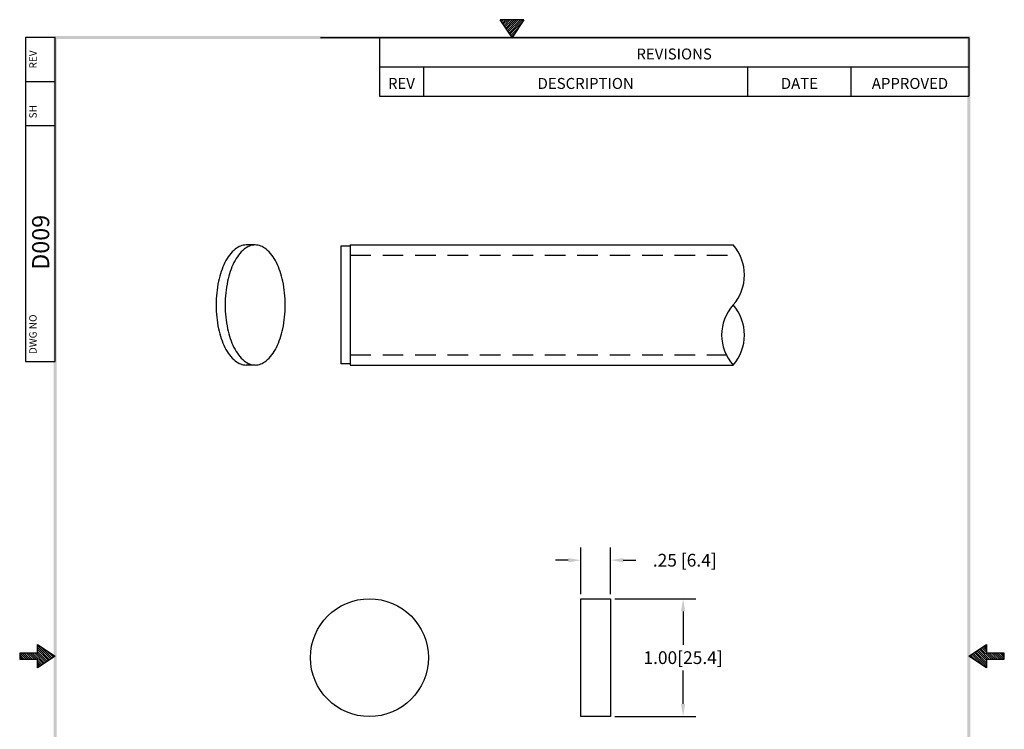
# Model space of a CAD drawing. Extents: x 2 to 10.4, y -1.8 to 9.
# Drawn here: x 2 to 10.4, y 3 to 9 of the extents above; entities that cross this region are included whole.
import ezdxf
from ezdxf.enums import TextEntityAlignment as Align

# ---------------------------------------------------------------- set-up
doc = ezdxf.new("R2010")
doc.units = 0
doc.header["$LTSCALE"] = 0.7
doc.header["$MEASUREMENT"] = 0
doc.linetypes.add('HIDDEN', pattern=[0.375, 0.25, -0.125])
doc.layers.get('0').update_dxf_attribs({"linetype": 'CONTINUOUS'})
doc.layers.get('DEFPOINTS').update_dxf_attribs({"linetype": 'CONTINUOUS'})
for name, color, linetype in [('DIM', 1, 'CONTINUOUS'), ('HIDDEN', 5, 'HIDDEN'), ('OBJ', 3, 'CONTINUOUS'), ('PV-3B2', 7, 'CONTINUOUS')]:
    doc.layers.add(name, color=color, linetype=linetype)
doc.styles.add('BAVWM$0$STANDARD', font='txt')
doc.styles.add('STD', font='txt')
doc.dimstyles.get("Standard").update_dxf_attribs({"dimtxt": 0.18, "dimasz": 0.18, "dimexe": 0.18, "dimexo": 0.0625, "dimgap": 0.09, "dimtad": 0, "dimtih": 1, "dimtoh": 1, "dimdec": 4, "dimzin": 0, "dimdsep": 46, "dimtxsty": 'STANDARD', "dimcen": 0.09, "dimadec": 0, "dimazin": 0, "dimtfac": 1, "dimtdec": 4, "dimtofl": 0, "dimtmove": 0, "dimatfit": 3, "dimfxl": 1, "dimtolj": 1, "dimtzin": 0, "dimarcsym": 0})

# ---------------------------------------------------------------- blocks, each defined once
blk = doc.blocks.new('BAVWM')
at = {"color": 7}
for p, q in [((5.5049, 11.1404), (5.4049, 11.2904)), ((5.6049, 11.2904), (5.4049, 11.2904)), ((5.4165, 11.2904), (5.4095, 11.2834)), ((5.4342, 11.2904), (5.4166, 11.2728)), ((5.4518, 11.2904), (5.4237, 11.2622)), ((5.4695, 11.2904), (5.4307, 11.2516)), ((5.4872, 11.2904), (5.4378, 11.241)), ((5.5049, 11.2904), (5.4449, 11.2304)), ((5.5225, 11.2904), (5.4519, 11.2198)), ((5.5402, 11.2904), (5.459, 11.2092)), ((5.5579, 11.2904), (5.4661, 11.1986)), ((5.5756, 11.2904), (5.4732, 11.188)), ((5.5933, 11.2904), (5.4802, 11.1774)), ((5.6049, 11.2904), (5.5049, 11.1404)), ((5.5927, 11.2722), (5.4873, 11.1668)), ((5.5574, 11.2192), (5.4944, 11.1562)), ((1.3799, 11.1404), (1.3799, 8.3904)), ((1.6299, 11.1404), (1.3799, 11.1404)), ((1.6299, 8.3904), (1.6299, 11.1404)), ((3.8799, 11.1404), (9.3799, 11.1404)), ((4.3799, 11.1404), (4.3799, 10.6404)), ((5.522, 11.1662), (5.5014, 11.1456)), ((9.3799, 11.1404), (9.3799, 10.6404)), ((4.3799, 10.8904), (9.3799, 10.8904)), ((4.7549, 10.8904), (4.7549, 10.6404)), ((7.5049, 10.6404), (7.5049, 10.8904)), ((8.3799, 10.6404), (8.3799, 10.8904)), ((1.3799, 10.7654), (1.6299, 10.7654)), ((4.3799, 10.6404), (9.3799, 10.6404)), ((1.6299, 10.3904), (1.3799, 10.3904)), ((1.3799, 8.3904), (1.6299, 8.3904)), ((1.4799, 5.9154), (1.4799, 5.9904)), ((1.4799, 5.9904), (1.6299, 5.8904)), ((1.4799, 5.9812), (1.5944, 5.8667)), ((1.4799, 5.9635), (1.5838, 5.8597)), ((1.4799, 5.9459), (1.5731, 5.8526)), ((1.5053, 5.9734), (1.605, 5.8738)), ((1.5584, 5.9381), (1.6156, 5.8809)), ((9.3799, 5.8904), (9.5299, 5.9904)), ((9.5299, 5.8526), (9.4472, 5.9353)), ((9.5348, 5.8654), (9.4578, 5.9424)), ((9.5524, 5.8654), (9.4684, 5.9494)), ((9.5701, 5.8654), (9.479, 5.9565)), ((9.5299, 5.9233), (9.4896, 5.9636)), ((9.5299, 5.941), (9.5002, 5.9707)), ((9.5299, 5.9587), (9.5108, 5.9777)), ((9.5299, 5.9764), (9.5215, 5.9848)), ((9.5299, 5.9904), (9.5299, 5.9154)), ((1.4799, 5.9154), (1.3299, 5.9154)), ((1.3299, 5.9154), (1.3299, 5.8654)), ((1.3299, 5.9014), (1.3659, 5.8654)), ((1.3299, 5.8837), (1.3482, 5.8654)), ((1.3299, 5.8661), (1.3305, 5.8654)), ((1.3299, 5.8654), (1.4799, 5.8654)), ((1.3336, 5.9154), (1.3836, 5.8654)), ((1.3512, 5.9154), (1.4012, 5.8654)), ((1.3689, 5.9154), (1.4189, 5.8654)), ((1.3866, 5.9154), (1.4366, 5.8654)), ((1.4043, 5.9154), (1.4543, 5.8654)), ((1.4219, 5.9154), (1.4719, 5.8654)), ((1.4396, 5.9154), (1.5307, 5.8243)), ((1.4573, 5.9154), (1.5413, 5.8314)), ((1.475, 5.9154), (1.5519, 5.8385)), ((1.4799, 5.9282), (1.5625, 5.8455)), ((1.6299, 5.8904), (1.4799, 5.7904)), ((1.4799, 5.7904), (1.4799, 5.8654)), ((1.4799, 5.8575), (1.5201, 5.8172)), ((1.6114, 5.9027), (1.6262, 5.888)), ((9.5299, 5.7904), (9.3799, 5.8904)), ((9.3983, 5.8781), (9.3836, 5.8929)), ((9.4514, 5.8427), (9.3942, 5.8999)), ((9.5044, 5.8074), (9.4048, 5.907)), ((9.5299, 5.7996), (9.4154, 5.9141)), ((9.5299, 5.8173), (9.426, 5.9212)), ((9.5299, 5.835), (9.4366, 5.9282)), ((9.6799, 5.9154), (9.5299, 5.9154)), ((9.5299, 5.8654), (9.6799, 5.8654)), ((9.5299, 5.8654), (9.5299, 5.7904)), ((9.5878, 5.8654), (9.5378, 5.9154)), ((9.6055, 5.8654), (9.5555, 5.9154)), ((9.6232, 5.8654), (9.5732, 5.9154)), ((9.6408, 5.8654), (9.5908, 5.9154)), ((9.6585, 5.8654), (9.6085, 5.9154)), ((9.6762, 5.8654), (9.6262, 5.9154)), ((9.6799, 5.8794), (9.6439, 5.9154)), ((9.6799, 5.8971), (9.6615, 5.9154)), ((9.6799, 5.9148), (9.6792, 5.9154)), ((9.6799, 5.8654), (9.6799, 5.9154)), ((1.4799, 5.8398), (1.5095, 5.8102)), ((1.4799, 5.8221), (1.4989, 5.8031)), ((1.4799, 5.8044), (1.4883, 5.796))]:
    blk.add_line(p, q, dxfattribs=at)
for points in [[(1.6424, 11.1404), (1.6174, 11.1404), (1.6424, 0.6529), (1.6174, 0.6279)], [(9.3674, 11.1279), (9.3924, 11.1529), (1.6299, 11.1279), (1.6299, 11.1529)], [(9.3674, 0.6529), (9.3924, 0.6279), (9.3674, 11.1279), (9.3924, 11.1529)]]:
    blk.add_trace(points, dxfattribs=at)
at = {"color": 7, "style": 'BAVWM$0$STANDARD'}
blk.add_text('REV', height=0.0625, rotation=90, dxfattribs=at).set_placement((1.4736, 10.9529), align=Align.CENTER)
for s, p in [('REVISIONS', (6.8799, 10.9529)), ('REV', (4.5674, 10.7029)), ('DESCRIPTION', (6.1299, 10.7029)), ('DATE', (7.9424, 10.7029)), ('APPROVED', (8.8799, 10.7029))]:
    blk.add_text(s, height=0.093, dxfattribs=at).set_placement(p, align=Align.CENTER)
for s, p in [('SH', (1.4736, 10.4529)), ('DWG NO', (1.4736, 8.4529))]:
    blk.add_text(s, height=0.0625, rotation=90, dxfattribs=at).set_placement(p)
blk = doc.blocks.new('*D1')
at = {"color": 0, "linetype": 'ByBlock'}
for p, q in [((7.0684, 4.0826), (7.7546, 4.0826)), ((7.6466, 3.9746), (7.6466, 3.6906)), ((7.6466, 3.1906), (7.6466, 3.4746)), ((7.0684, 3.0826), (7.7546, 3.0826))]:
    blk.add_line(p, q, dxfattribs=at)
for points in [[(7.6286, 3.9746), (7.6646, 3.9746), (7.6466, 4.0826)], [(7.6286, 3.1906), (7.6646, 3.1906), (7.6466, 3.0826)]]:
    blk.add_solid(points, dxfattribs=at)
at = {"layer": 'DEFPOINTS', "color": 0, "linetype": 'ByBlock'}
for p in [(7.0309, 4.0826), (7.0309, 3.0826), (7.6466, 3.0826)]:
    blk.add_point(p, dxfattribs=at)
at = {"color": 0, "linetype": 'ByBlock', "insert": (7.6466, 3.5826), "char_height": 0.108, "attachment_point": 5}
blk.add_mtext('\\A1;1.00[25.4]', dxfattribs=at)
blk = doc.blocks.new('*D11')
at = {"layer": 'DEFPOINTS', "color": 0}
for p in [(7.0309, 4.4093), (6.7809, 4.0826), (7.0309, 4.0826)]:
    blk.add_point(p, dxfattribs=at)
at = {"layer": 'OBJ', "color": 0, "lineweight": -2}
for p, q in [((6.7809, 4.1201), (6.7809, 4.5173)), ((7.0309, 4.1201), (7.0309, 4.5173)), ((6.6729, 4.4093), (6.5649, 4.4093)), ((7.1389, 4.4093), (7.2469, 4.4093))]:
    blk.add_line(p, q, dxfattribs=at)
at = {"layer": 'OBJ', "color": 0}
for points in [[(6.6729, 4.4273), (6.6729, 4.3913), (6.7809, 4.4093)], [(7.1389, 4.4273), (7.1389, 4.3913), (7.0309, 4.4093)]]:
    blk.add_solid(points, dxfattribs=at)
at = {"layer": 'OBJ', "color": 0, "insert": (7.6609, 4.4093), "char_height": 0.108, "attachment_point": 5}
blk.add_mtext('\\A1;.25 [6.4]', dxfattribs=at)

msp = doc.modelspace()

# ---------------------------------------------------------------- linework, layer by layer
at = {"layer": 'HIDDEN', "color": 7}
for p, q in [((4.8241, 6.9981, -2.1524), (8.1285, 6.9981, -1.1487)), ((4.8241, 6.1514, -2.1524), (8.0129, 6.1514, -1.2643))]:
    msp.add_line(p, q, dxfattribs=at)
at = {"layer": 'OBJ', "color": 7}
for p, q in [((4.7443, 7.0747), (4.7443, 6.0747)), ((4.8241, 7.0747), (4.7443, 7.0747)), ((4.8241, 7.0839), (4.8241, 6.0655)), ((4.8241, 6.0747), (4.7443, 6.0747))]:
    msp.add_line(p, q, dxfattribs=at)
msp.add_lwpolyline([(7.0309, 4.0826), (7.0309, 3.0826), (6.7809, 3.0826), (6.7809, 4.0826)], close=True, dxfattribs=at)
msp.add_circle((4.9866, 3.5826), 0.5, dxfattribs=at)
for centre, start, end in [((7.7849, 6.8293, -1.2065), 318.30044, 41.69956), ((8.3564, 6.3201, -1.2065), 138.30044, 221.69956), ((7.7849, 6.3201, -1.2065), 318.30044, 41.69956)]:
    msp.add_arc(centre, 0.3827, start, end, dxfattribs=at)
at = {"layer": 'PV-3B2', "color": 0}
for p, q in [((4.0178, 7.0839, -1.6249), (3.9412, 7.0839, -1.5482)), ((4.8241, 7.0839, -2.1524), (8.0707, 7.0839, -1.2065))]:
    msp.add_line(p, q, dxfattribs=at)
at = {"layer": 'PV-3B2', "color": 7}
for p, q in [((4.0178, 6.0655, -1.6249), (3.9412, 6.0655, -1.5482)), ((4.8241, 6.0655, -2.1524), (8.0707, 6.0655, -1.2065))]:
    msp.add_line(p, q, dxfattribs=at)
at = {"layer": 'PV-3B2', "color": 7, "extrusion": (-0.707107, 0, -0.707107), "elevation": -1.692, "flags": 128}
for points in [[(-7.0839, -3.8816, -0.133256), (-7.0485, -3.7508, -0.106756), (-6.9348, -3.627, -0.082828), (-6.7765, -3.5505, -0.071352), (-6.5747, -3.5215)], [(-7.0839, -3.8816, -0.133256), (-7.0485, -3.7508, -0.106756), (-6.9348, -3.627, -0.082828), (-6.7765, -3.5505, -0.071352), (-6.5747, -3.5215)], [(-6.5747, -3.5215, -0.071352), (-6.373, -3.5505, -0.082828), (-6.2147, -3.627, -0.106756), (-6.101, -3.7508, -0.133256), (-6.0655, -3.8816)], [(-6.5747, -3.5215, -0.071352), (-6.373, -3.5505, -0.082828), (-6.2147, -3.627, -0.106756), (-6.101, -3.7508, -0.133256), (-6.0655, -3.8816)]]:
    msp.add_lwpolyline(points, format="xyb", dxfattribs=at)
msp.add_lwpolyline([(-7.0839, -3.99, -0.133256), (-7.0485, -3.8593, -0.106756), (-6.9348, -3.7354, -0.082828), (-6.7765, -3.6589, -0.071352), (-6.5747, -3.63, -0.071352), (-6.373, -3.6589, -0.082828), (-6.2147, -3.7354, -0.106756), (-6.101, -3.8593, -0.133256), (-6.0655, -3.99, -0.133256), (-6.101, -4.1208, -0.106756), (-6.2147, -4.2446, -0.082828), (-6.373, -4.3212, -0.071352), (-6.5747, -4.3501, -0.071352), (-6.7765, -4.3212, -0.082828), (-6.9348, -4.2446, -0.106756), (-7.0485, -4.1208, -0.133256)], format="xyb", close=True, dxfattribs=at)

# ---------------------------------------------------------------- block references
at = {"color": 7}
msp.add_blockref('BAVWM', (0.6909, -2.295), dxfattribs=at)

# ---------------------------------------------------------------- texts
at = {"layer": 'DIM', "color": 7, "style": 'STD'}
msp.add_text('D009', height=0.14528, rotation=90, dxfattribs=at).set_placement((2.2714, 6.8731))

# ---------------------------------------------------------------- dimensions: what is measured, and where the dimension line sits
at = {"layer": 'DIM', "color": 7}
dim = msp.add_linear_dim(base=(7.6466, 3.0826), p1=(7.0309, 4.0826), p2=(7.0309, 3.0826), angle=270, dimstyle='STANDARD', override={"dimscale": 0.6, "dimdec": 2, "dimzin": 4}, dxfattribs=at)
dim.commit()
dim.dimension.update_dxf_attribs({"geometry": '*D1', "text_midpoint": (7.6466, 3.5826)})
at = {"layer": 'OBJ', "color": 7}
dim = msp.add_linear_dim(base=(7.0309, 4.4093), p1=(6.7809, 4.0826), p2=(7.0309, 4.0826), dimstyle='STANDARD', override={"dimscale": 0.6, "dimdec": 2, "dimzin": 4}, dxfattribs=at)
dim.commit()
dim.dimension.update_dxf_attribs({"geometry": '*D11', "text_midpoint": (7.6609, 4.4093)})

doc.saveas('drawing.dxf')
